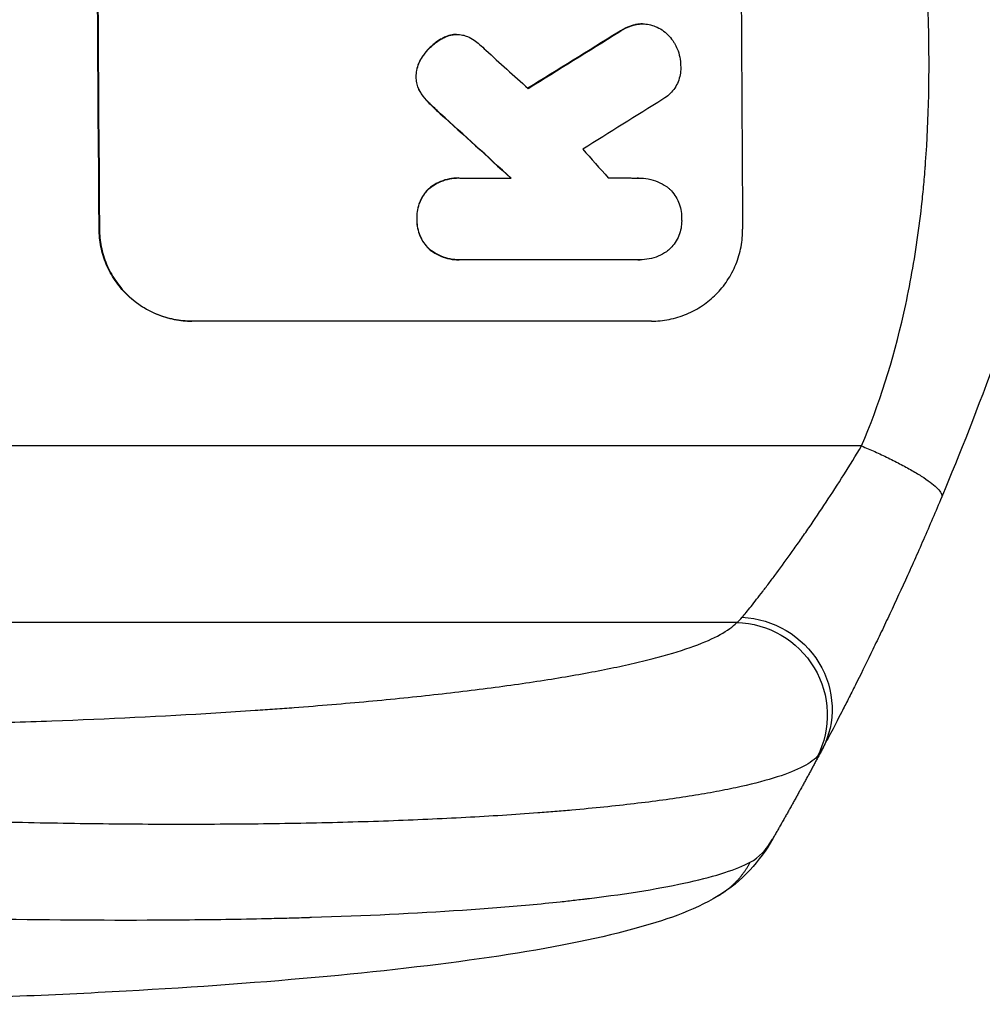
# Model space of a CAD drawing. Units: millimetres. Extents: x -5704 to 6505, y -2422 to 2963.
# Drawn here: x 2686 to 2843, y 265 to 425 of the extents above; entities that cross this region are included whole.
import ezdxf

# ---------------------------------------------------------------- set-up
doc = ezdxf.new("R2010")
doc.units = ezdxf.units.MM
doc.header["$LTSCALE"] = 20
doc.layers.add('2d', color=230, linetype='Continuous')

msp = doc.modelspace()

# ---------------------------------------------------------------- linework, layer by layer
at = {"layer": '2d'}
for p, q in [((2786.08, 424.64), (2786.13, 424.64)), ((2787.31, 424.78), (2787.36, 424.78)), ((2754.59, 422.37), (2754.64, 422.37)), ((2756.38, 423.02), (2756.43, 423.02)), ((2756.99, 423.06), (2757.05, 423.06)), ((2783.39, 423.44), (2783.45, 423.44)), ((2751.6, 419.71), (2751.65, 419.71)), ((2750.38, 416.21), (2750.43, 416.21)), ((2751.11, 413.6), (2751.17, 413.6)), ((2752.34, 412.06), (2752.39, 412.06)), ((2754.35, 410.13), (2754.41, 410.13)), ((2757.3, 399.67), (2757.35, 399.67)), ((2757.7, 399.66), (2765.91, 399.66)), ((2786.66, 399.66), (2786.71, 399.66)), ((2752.52, 397.96), (2752.57, 397.96)), ((2750.53, 392.99), (2750.58, 392.99)), ((2698.79, 391.34), (2698.74, 391.34)), ((2752.59, 388.03), (2752.64, 388.03)), ((2757.38, 386.33), (2757.43, 386.33)), ((2786.58, 386.34), (2757.79, 386.34)), ((2786.86, 386.34), (2786.91, 386.34)), ((2713.88, 376.34), (2713.83, 376.34)), ((2788.77, 376.34), (2713.88, 376.34)), ((2823.03, 356), (2478.94, 356)), ((2802.67, 327.23), (2480.49, 327.23))]:
    msp.add_line(p, q, dxfattribs=at)
at = {"layer": '2d', "extrusion": (0, 0, -1)}
for centre, major_axis, ratio, start_param, end_param in [((2755.77, 541), (0, 1100), 0.052336, 4.575914, 4.848864), ((3030.62, 541), (1775.82, 1097.7), 0.014477, 4.573294, 4.581703), ((2668.61, 541), (-1199.67, 1097.63), 0.023864, 4.609381, 4.618995), ((2803.36, 313.59), (-13.25, 7.03), 0.957674, 1.114121, 3.141593), ((2802.56, 312.38), (-11.11, 10.08), 0.982536, 0.850361, 2.888244)]:
    msp.add_ellipse(centre, major_axis=major_axis, ratio=ratio, start_param=start_param, end_param=end_param, dxfattribs=at)
at = {"layer": '2d'}
for centre, major_axis, ratio, start_param, end_param in [((2755.77, 541), (0, 1099), 0.052336, 1.434197, 1.707396), ((2860.62, 541), (0, 1099), 0.052336, 1.434197, 1.707396), ((3030.62, 541), (1777.43, 1098.7), 0.014477, 1.701385, 1.709768), ((2686.12, 541), (-1210.81, 1097.63), 0.023624, 1.654704, 1.660421), ((3054.49, 541), (1767.94, 1097.7), 0.01457, 1.711555, 1.719019), ((2668.61, 541), (-1200.76, 1098.63), 0.023864, 1.664081, 1.673687), ((2714.13, 541), (-969.3, 1097.63), 0.029425, 1.669578, 1.673855)]:
    msp.add_ellipse(centre, major_axis=major_axis, ratio=ratio, start_param=start_param, end_param=end_param, dxfattribs=at)
for points, knots in [([(2823.03, 356), (2825.88, 362.7), (2828.17, 369.9), (2830.78, 381.47), (2831.51, 385.46), (2832.4, 391.62), (2832.67, 393.71), (2833.01, 396.89), (2833.16, 398.49), (2833.33, 400.38), (2833.4, 401.33), (2833.44, 401.8), (2833.45, 402.04), (2833.46, 402.16), (2833.47, 402.22), (2833.47, 402.25), (2833.47, 402.26), (2833.47, 402.27), (2833.98, 409.28), (2834.14, 416.79), (2833.85, 428.82), (2833.66, 432.95), (2833.25, 439.35), (2833.09, 441.51), (2832.82, 444.8), (2832.68, 446.46), (2832.5, 448.42), (2832.4, 449.4), (2832.36, 449.9), (2832.33, 450.14), (2832.32, 450.27), (2832.31, 450.33), (2832.31, 450.36), (2832.31, 450.37), (2832.31, 450.38), (2832.31, 450.39), (2831.98, 453.66), (2831.59, 457.25), (2830.89, 463.11), (2830.63, 465.15), (2830.23, 468.32), (2830.02, 469.94), (2829.77, 471.88), (2829.64, 472.86), (2829.57, 473.36), (2829.54, 473.6), (2829.52, 473.73), (2829.51, 473.79), (2829.51, 473.82), (2829.51, 473.84), (2829.5, 473.85), (2828.99, 477.66), (2828.22, 483.38), (2827.31, 490.05), (2826.86, 493.38), (2826.63, 495.05), (2826.51, 495.88), (2826.46, 496.3), (2826.43, 496.51), (2826.41, 496.61), (2826.41, 496.65), (2826.4, 496.68), (2826.4, 496.7), (2825.95, 500.01), (2825.5, 503.64), (2824.94, 508.59), (2824.81, 509.73), (2824.69, 510.9), (2824.66, 511.16), (2824.64, 511.29), (2824.6, 511.66), (2824.53, 512.39), (2824.25, 515.04), (2824.04, 517.36), (2823.8, 520.07), (2823.72, 521.06), (2823.64, 522.04), (2823.63, 522.18), (2823.63, 522.21), (2823.63, 522.27), (2823.62, 522.36), (2823.59, 522.7), (2823.53, 523.49), (2823.35, 526.16), (2823.1, 530.42), (2822.97, 534.06), (2822.9, 536.74), (2822.88, 538.07), (2822.86, 539.59), (2822.86, 540.35), (2822.86, 540.67), (2822.86, 540.89), (2822.86, 541), (2822.85, 544.46), (2822.94, 547.99), (2823.19, 553.53), (2823.3, 555.42), (2823.49, 558.31), (2823.59, 559.78), (2823.73, 561.51), (2823.8, 562.38), (2823.84, 562.82), (2823.85, 563.04), (2823.86, 563.15), (2823.87, 563.21), (2823.87, 563.23), (2823.87, 563.25), (2823.87, 563.26), (2824.14, 566.46), (2824.48, 569.95), (2825.1, 575.6), (2825.32, 577.56), (2825.68, 580.59), (2825.87, 582.14), (2826.1, 583.99), (2826.22, 584.93), (2826.28, 585.4), (2826.31, 585.64), (2826.32, 585.75), (2826.33, 585.81), (2826.33, 585.84), (2826.33, 585.86), (2826.82, 589.71), (2827.57, 595.46), (2828.47, 602.17), (2828.93, 605.52), (2829.16, 607.19), (2829.26, 607.91), (2829.32, 608.39), (2829.35, 608.63), (2829.92, 612.72), (2830.42, 616.6), (2831.11, 622.45), (2831.45, 625.38), (2831.81, 628.82), (2831.99, 630.54), (2832.08, 631.41), (2832.12, 631.84), (2832.15, 632.05), (2832.16, 632.16), (2832.16, 632.21), (2832.16, 632.24), (2832.17, 632.25), (2832.17, 632.26), (2833.07, 641.31), (2833.62, 649.79), (2833.94, 661.7), (2833.96, 665.53), (2833.85, 671.07), (2833.8, 672.88), (2833.68, 675.55), (2833.61, 676.87), (2833.52, 678.39), (2833.47, 679.14), (2833.45, 679.51), (2833.43, 679.7), (2833.43, 679.8), (2833.42, 679.84), (2833.42, 679.86), (2833.42, 679.88), (2833.42, 679.88), (2832.8, 688.56), (2831.63, 696.74), (2828.17, 712.11), (2825.88, 719.3), (2823.03, 726)], [0, 0, 0, 0, 0.0625, 0.0625, 0.09375, 0.09375, 0.109375, 0.109375, 0.117187, 0.121094, 0.123047, 0.124023, 0.124512, 0.124756, 0.124878, 0.124939, 0.124939, 0.125, 0.125, 0.1875, 0.1875, 0.21875, 0.21875, 0.234375, 0.234375, 0.242187, 0.246094, 0.248047, 0.249023, 0.249512, 0.249756, 0.249878, 0.249939, 0.249969, 0.249969, 0.25, 0.25, 0.28125, 0.28125, 0.296875, 0.296875, 0.304688, 0.308594, 0.310547, 0.311523, 0.312012, 0.312256, 0.312378, 0.312439, 0.312439, 0.3125, 0.3125, 0.34375, 0.359375, 0.367188, 0.371094, 0.373047, 0.374023, 0.374512, 0.374756, 0.374878, 0.374878, 0.375, 0.375, 0.40625, 0.40625, 0.414063, 0.415039, 0.415039, 0.416016, 0.416016, 0.417969, 0.421875, 0.4375, 0.4375, 0.445313, 0.446289, 0.446289, 0.446533, 0.446533, 0.446777, 0.447266, 0.449219, 0.453125, 0.46875, 0.484375, 0.484375, 0.492188, 0.496094, 0.498047, 0.499023, 0.499023, 0.5, 0.5, 0.53125, 0.53125, 0.546875, 0.546875, 0.554688, 0.558594, 0.560547, 0.561523, 0.562012, 0.562256, 0.562378, 0.562439, 0.562439, 0.5625, 0.5625, 0.59375, 0.59375, 0.609375, 0.609375, 0.617188, 0.621094, 0.623047, 0.624023, 0.624512, 0.624756, 0.624878, 0.624878, 0.625, 0.625, 0.65625, 0.671875, 0.679688, 0.683594, 0.685547, 0.685547, 0.6875, 0.6875, 0.71875, 0.71875, 0.734375, 0.742188, 0.746094, 0.748047, 0.749023, 0.749512, 0.749756, 0.749878, 0.749939, 0.749939, 0.75, 0.75, 0.8125, 0.8125, 0.84375, 0.84375, 0.859375, 0.859375, 0.867188, 0.871094, 0.873047, 0.874023, 0.874512, 0.874756, 0.874878, 0.874939, 0.874939, 0.875, 0.875, 0.9375, 0.9375, 1, 1, 1, 1]), ([(2874.98, 541), (2874.98, 533.07), (2874.79, 524.82), (2874.15, 511.98), (2873.88, 507.63), (2873.38, 500.98), (2873.19, 498.74), (2872.89, 495.36), (2872.73, 493.66), (2872.54, 491.67), (2872.44, 490.67), (2872.39, 490.17), (2872.36, 489.92), (2872.35, 489.79), (2872.34, 489.73), (2872.34, 489.7), (2872.34, 489.69), (2872.34, 489.68), (2871.93, 485.77), (2871.47, 481.75), (2870.67, 475.52), (2870.39, 473.41), (2869.94, 470.2), (2869.71, 468.58), (2869.42, 466.68), (2869.28, 465.72), (2869.2, 465.24), (2869.17, 465), (2869.15, 464.88), (2869.14, 464.82), (2869.14, 464.79), (2869.13, 464.78), (2869.13, 464.77), (2868.58, 461.17), (2867.95, 457.35), (2866.86, 451.26), (2866.48, 449.17), (2865.86, 445.95), (2865.54, 444.32), (2865.15, 442.38), (2864.96, 441.4), (2864.86, 440.91), (2864.81, 440.66), (2864.78, 440.54), (2864.77, 440.48), (2864.76, 440.44), (2864.76, 440.43), (2864.76, 440.42), (2864.76, 440.42), (2864.76, 440.41), (2864.42, 438.78), (2863.84, 435.97), (2862.51, 430.01), (2861.98, 427.73), (2861.07, 423.88), (2860.74, 422.52), (2860.21, 420.38), (2859.94, 419.28), (2859.6, 417.95), (2859.43, 417.28), (2859.34, 416.94), (2859.3, 416.77), (2859.28, 416.68), (2859.26, 416.64), (2859.26, 416.62), (2859.26, 416.61), (2859.25, 416.6), (2858.01, 411.77), (2856.82, 407.42), (2855.16, 401.6), (2854.62, 399.77), (2853.86, 397.22), (2853.61, 396.39), (2853.25, 395.2), (2853.07, 394.61), (2852.86, 393.95), (2852.76, 393.62), (2852.71, 393.46), (2852.69, 393.38), (2852.68, 393.34), (2852.67, 393.32), (2852.67, 393.31), (2852.66, 393.3), (2852.66, 393.3), (2851.35, 389.05), (2850.04, 385.02), (2848.11, 379.3), (2847.48, 377.45), (2846.53, 374.75), (2846.06, 373.43), (2845.52, 371.91), (2845.25, 371.17), (2845.12, 370.8), (2845.05, 370.61), (2845.02, 370.52), (2845, 370.47), (2844.99, 370.45), (2844.99, 370.44), (2844.98, 370.43), (2842.05, 362.35), (2839.07, 354.77), (2836.09, 347.68)], [0.5002861, 0.5002861, 0.5002861, 0.5002861, 0.5627504, 0.5627504, 0.5939825, 0.5939825, 0.6095985, 0.6095985, 0.6174066, 0.6213106, 0.6232626, 0.6242386, 0.6247266, 0.6249706, 0.6250926, 0.6251536, 0.6251536, 0.6252146, 0.6252146, 0.6564467, 0.6564467, 0.6720628, 0.6720628, 0.6798708, 0.6837748, 0.6857268, 0.6867028, 0.6871908, 0.6874348, 0.6875568, 0.6876178, 0.6876178, 0.6876788, 0.6876788, 0.7189109, 0.7189109, 0.734527, 0.734527, 0.742335, 0.746239, 0.7481911, 0.7491671, 0.7496551, 0.7498991, 0.7500211, 0.7500821, 0.7501126, 0.7501278, 0.7501278, 0.7501431, 0.7501431, 0.7813752, 0.7813752, 0.7969912, 0.7969912, 0.8047993, 0.8047993, 0.8087033, 0.8106553, 0.8116313, 0.8121193, 0.8123633, 0.8124853, 0.8125463, 0.8125768, 0.8125768, 0.8126073, 0.8126073, 0.8438394, 0.8438394, 0.8594555, 0.8594555, 0.8672635, 0.8672635, 0.8711675, 0.8731195, 0.8740955, 0.8745835, 0.8748275, 0.8749495, 0.8750105, 0.875041, 0.875041, 0.8750715, 0.8750715, 0.9063036, 0.9063036, 0.9219197, 0.9219197, 0.9297277, 0.9336318, 0.9355838, 0.9365598, 0.9370478, 0.9372918, 0.9374138, 0.9374748, 0.9374748, 0.9375358, 0.9375358, 1, 1, 1, 1]), ([(2786.08, 424.64), (2785.68, 424.54), (2785.28, 424.41), (2784.37, 424.03), (2783.86, 423.76), (2783.39, 423.44)], [28.966531, 28.966531, 28.966531, 28.966531, 30.146891, 30.146891, 31.770366, 31.770366, 31.770366, 31.770366]), ([(2783.45, 423.44), (2783.92, 423.75), (2784.42, 424.03), (2785.33, 424.41), (2785.73, 424.54), (2786.13, 424.64)], [21.845482, 21.845482, 21.845482, 21.845482, 23.464067, 23.464067, 24.649542, 24.649542, 24.649542, 24.649542]), ([(2787.31, 424.78), (2786.97, 424.78), (2786.62, 424.75), (2786.21, 424.67), (2786.14, 424.66), (2786.08, 424.64)], [16.417787, 16.417787, 16.417787, 16.417787, 17.440382, 17.440382, 17.625802, 17.625802, 17.625802, 17.625802]), ([(2786.13, 424.64), (2786.2, 424.66), (2786.26, 424.67), (2786.67, 424.75), (2787.02, 424.78), (2787.71, 424.78), (2788.06, 424.75), (2788.66, 424.63), (2788.9, 424.57), (2789.15, 424.48)], [15.209862, 15.209862, 15.209862, 15.209862, 15.395283, 15.395283, 16.417877, 16.417877, 17.442055, 17.442055, 18.164936, 18.164936, 18.164936, 18.164936]), ([(2789.15, 424.48), (2789.23, 424.45), (2789.31, 424.42), (2789.79, 424.22), (2790.16, 424.02), (2790.86, 423.56), (2791.18, 423.29), (2791.74, 422.73), (2792.01, 422.41), (2792.34, 421.93), (2792.42, 421.79), (2792.51, 421.65)], [21.35293, 21.35293, 21.35293, 21.35293, 21.605558, 21.605558, 22.802148, 22.802148, 23.998737, 23.998737, 25.203358, 25.203358, 25.672248, 25.672248, 25.672248, 25.672248]), ([(2754.59, 422.37), (2754.35, 422.24), (2754.12, 422.1), (2753.39, 421.61), (2752.94, 421.23), (2752.2, 420.48), (2751.89, 420.11), (2751.6, 419.71)], [32.084228, 32.084228, 32.084228, 32.084228, 32.867462, 32.867462, 34.594254, 34.594254, 36.021677, 36.021677, 36.021677, 36.021677]), ([(2751.65, 419.71), (2751.94, 420.11), (2752.26, 420.48), (2752.99, 421.23), (2753.45, 421.61), (2754.17, 422.1), (2754.4, 422.24), (2754.64, 422.37)], [19.352647, 19.352647, 19.352647, 19.352647, 20.78008, 20.78008, 22.506876, 22.506876, 23.290115, 23.290115, 23.290115, 23.290115]), ([(2756.38, 423.02), (2756.35, 423.01), (2756.32, 423.01), (2755.93, 422.93), (2755.56, 422.82), (2755, 422.58), (2754.79, 422.48), (2754.59, 422.37)], [18.370496, 18.370496, 18.370496, 18.370496, 18.446294, 18.446294, 19.527752, 19.527752, 20.178094, 20.178094, 20.178094, 20.178094]), ([(2754.64, 422.37), (2754.84, 422.48), (2755.05, 422.58), (2755.61, 422.82), (2755.98, 422.93), (2756.37, 423.01), (2756.4, 423.01), (2756.43, 423.02)], [14.551409, 14.551409, 14.551409, 14.551409, 15.198568, 15.198568, 16.281753, 16.281753, 16.359205, 16.359205, 16.359205, 16.359205]), ([(2756.43, 423.02), (2756.64, 423.04), (2756.84, 423.06), (2757.35, 423.06), (2757.67, 423.03), (2758.26, 422.91), (2758.53, 422.83), (2758.8, 422.73)], [14.04881, 14.04881, 14.04881, 14.04881, 14.658756, 14.658756, 15.571725, 15.571725, 16.383205, 16.383205, 16.383205, 16.383205]), ([(2758.8, 422.73), (2759.18, 422.57), (2759.54, 422.37), (2760.2, 421.93), (2760.49, 421.69), (2760.75, 421.44)], [22.321021, 22.321021, 22.321021, 22.321021, 23.48493, 23.48493, 24.572485, 24.572485, 24.572485, 24.572485]), ([(2792.51, 421.65), (2792.68, 421.35), (2792.84, 421.04), (2793.16, 420.28), (2793.3, 419.82), (2793.48, 418.9), (2793.53, 418.44), (2793.53, 418)], [28.90976, 28.90976, 28.90976, 28.90976, 29.884853, 29.884853, 31.245772, 31.245772, 32.581112, 32.581112, 32.581112, 32.581112]), ([(2751.6, 419.71), (2751.53, 419.62), (2751.46, 419.52), (2751.17, 419.09), (2750.98, 418.73), (2750.67, 417.98), (2750.56, 417.59), (2750.42, 416.86), (2750.39, 416.53), (2750.38, 416.21)], [23.805682, 23.805682, 23.805682, 23.805682, 24.150338, 24.150338, 25.304815, 25.304815, 26.459291, 26.459291, 27.428422, 27.428422, 27.428422, 27.428422]), ([(2750.43, 416.21), (2750.44, 416.53), (2750.47, 416.86), (2750.61, 417.59), (2750.73, 417.98), (2751.03, 418.73), (2751.22, 419.09), (2751.51, 419.52), (2751.58, 419.62), (2751.65, 419.71)], [9.391675, 9.391675, 9.391675, 9.391675, 10.360818, 10.360818, 11.515308, 11.515308, 12.669799, 12.669799, 13.014451, 13.014451, 13.014451, 13.014451]), ([(2793.53, 418), (2793.54, 417.87), (2793.55, 417.74), (2793.55, 417.24), (2793.52, 416.86), (2793.37, 416.1), (2793.26, 415.72), (2792.97, 415), (2792.78, 414.65), (2792.36, 414.01), (2792.11, 413.71), (2791.59, 413.19), (2791.3, 412.95), (2790.86, 412.65), (2790.74, 412.57), (2790.62, 412.5)], [26.28771, 26.28771, 26.28771, 26.28771, 26.677126, 26.677126, 27.790951, 27.790951, 28.904776, 28.904776, 30.018601, 30.018601, 31.132425, 31.132425, 32.242083, 32.242083, 32.649675, 32.649675, 32.649675, 32.649675]), ([(2750.38, 416.21), (2750.38, 416.18), (2750.38, 416.15), (2750.38, 415.82), (2750.41, 415.51), (2750.54, 414.89), (2750.63, 414.59), (2750.85, 414.05), (2750.97, 413.82), (2751.11, 413.6)], [21.626581, 21.626581, 21.626581, 21.626581, 21.71252, 21.71252, 22.619067, 22.619067, 23.525615, 23.525615, 24.266448, 24.266448, 24.266448, 24.266448]), ([(2751.17, 413.6), (2751.03, 413.82), (2750.91, 414.05), (2750.68, 414.59), (2750.59, 414.89), (2750.46, 415.51), (2750.43, 415.82), (2750.43, 416.15), (2750.43, 416.18), (2750.43, 416.21)], [4.684637, 4.684637, 4.684637, 4.684637, 5.425479, 5.425479, 6.332035, 6.332035, 7.238592, 7.238592, 7.324531, 7.324531, 7.324531, 7.324531]), ([(2751.11, 413.6), (2751.16, 413.52), (2751.21, 413.44), (2751.59, 412.89), (2751.95, 412.45), (2752.34, 412.06)], [46.043025, 46.043025, 46.043025, 46.043025, 46.302093, 46.302093, 47.958309, 47.958309, 47.958309, 47.958309]), ([(2752.39, 412.06), (2752, 412.45), (2751.63, 412.9), (2751.26, 413.45), (2751.21, 413.52), (2751.17, 413.6)], [6.898307, 6.898307, 6.898307, 6.898307, 8.563515, 8.563515, 8.813997, 8.813997, 8.813997, 8.813997]), ([(2752.34, 412.06), (2752.49, 411.91), (2752.64, 411.75), (2753.29, 411.1), (2753.81, 410.61), (2754.35, 410.13)], [206.39771, 206.39771, 206.39771, 206.39771, 207.036755, 207.036755, 209.164716, 209.164716, 209.164716, 209.164716]), ([(2754.41, 410.13), (2753.88, 410.6), (2753.37, 411.08), (2752.71, 411.73), (2752.55, 411.89), (2752.39, 412.06)], [27.424795, 27.424795, 27.424795, 27.424795, 29.507381, 29.507381, 30.192303, 30.192303, 30.192303, 30.192303]), ([(2757.3, 399.67), (2756.82, 399.67), (2756.33, 399.62), (2755.34, 399.43), (2754.86, 399.28), (2753.92, 398.89), (2753.47, 398.65), (2752.87, 398.24), (2752.69, 398.11), (2752.52, 397.96)], [23.081423, 23.081423, 23.081423, 23.081423, 24.519887, 24.519887, 25.958351, 25.958351, 27.396815, 27.396815, 28.049994, 28.049994, 28.049994, 28.049994]), ([(2752.57, 397.96), (2752.75, 398.11), (2752.93, 398.24), (2753.53, 398.65), (2753.98, 398.89), (2754.91, 399.28), (2755.4, 399.43), (2756.38, 399.62), (2756.88, 399.67), (2757.47, 399.67), (2757.58, 399.66), (2757.7, 399.66)], [18.113436, 18.113436, 18.113436, 18.113436, 18.776188, 18.776188, 20.211332, 20.211332, 21.646477, 21.646477, 23.081621, 23.081621, 23.424408, 23.424408, 23.424408, 23.424408]), ([(2786.48, 399.66), (2786.56, 399.66), (2786.64, 399.66), (2787.22, 399.66), (2787.74, 399.61), (2788.78, 399.41), (2789.3, 399.25), (2790.29, 398.85), (2790.76, 398.59), (2791.29, 398.24), (2791.38, 398.18), (2791.46, 398.12)], [24.136842, 24.136842, 24.136842, 24.136842, 24.367509, 24.367509, 25.882557, 25.882557, 27.397604, 27.397604, 28.912652, 28.912652, 29.2137, 29.2137, 29.2137, 29.2137]), ([(2752.52, 397.96), (2752.47, 397.92), (2752.43, 397.88), (2752.1, 397.55), (2751.83, 397.22), (2751.36, 396.52), (2751.16, 396.13), (2750.83, 395.34), (2750.71, 394.92), (2750.56, 394.09), (2750.52, 393.67), (2750.52, 393.18), (2750.53, 393.08), (2750.53, 392.99)], [24.180935, 24.180935, 24.180935, 24.180935, 24.369282, 24.369282, 25.594744, 25.594744, 26.820205, 26.820205, 28.045666, 28.045666, 29.271127, 29.271127, 29.546395, 29.546395, 29.546395, 29.546395]), ([(2750.58, 392.99), (2750.58, 393.08), (2750.58, 393.18), (2750.57, 393.67), (2750.61, 394.09), (2750.77, 394.92), (2750.89, 395.34), (2751.21, 396.13), (2751.41, 396.52), (2751.88, 397.22), (2752.15, 397.55), (2752.48, 397.88), (2752.53, 397.92), (2752.57, 397.96)], [9.4841, 9.4841, 9.4841, 9.4841, 9.759373, 9.759373, 10.984855, 10.984855, 12.210337, 12.210337, 13.435819, 13.435819, 14.661301, 14.661301, 14.849629, 14.849629, 14.849629, 14.849629]), ([(2791.46, 398.12), (2791.58, 398.01), (2791.7, 397.9), (2792.1, 397.51), (2792.36, 397.19), (2792.83, 396.49), (2793.04, 396.12), (2793.37, 395.34), (2793.49, 394.93), (2793.66, 394.11), (2793.7, 393.7), (2793.7, 393.2), (2793.7, 393.1), (2793.7, 392.99)], [23.516339, 23.516339, 23.516339, 23.516339, 23.993283, 23.993283, 25.196558, 25.196558, 26.399832, 26.399832, 27.603107, 27.603107, 28.806382, 28.806382, 29.117654, 29.117654, 29.117654, 29.117654]), ([(2750.53, 392.99), (2750.53, 392.9), (2750.53, 392.81), (2750.53, 392.32), (2750.57, 391.9), (2750.74, 391.07), (2750.87, 390.65), (2751.2, 389.86), (2751.41, 389.48), (2751.89, 388.77), (2752.16, 388.45), (2752.5, 388.12), (2752.54, 388.07), (2752.59, 388.03)], [28.943423, 28.943423, 28.943423, 28.943423, 29.214265, 29.214265, 30.438156, 30.438156, 31.662047, 31.662047, 32.885938, 32.885938, 34.109829, 34.109829, 34.305378, 34.305378, 34.305378, 34.305378]), ([(2752.64, 388.03), (2752.6, 388.07), (2752.55, 388.12), (2752.21, 388.45), (2751.94, 388.77), (2751.46, 389.48), (2751.25, 389.86), (2750.92, 390.65), (2750.79, 391.07), (2750.62, 391.9), (2750.58, 392.32), (2750.58, 392.81), (2750.58, 392.9), (2750.58, 392.99)], [4.649237, 4.649237, 4.649237, 4.649237, 4.844766, 4.844766, 6.068679, 6.068679, 7.292592, 7.292592, 8.516506, 8.516506, 9.740419, 9.740419, 10.011266, 10.011266, 10.011266, 10.011266]), ([(2793.7, 392.99), (2793.7, 392.89), (2793.7, 392.79), (2793.71, 392.3), (2793.67, 391.89), (2793.52, 391.07), (2793.4, 390.66), (2793.08, 389.88), (2792.88, 389.51), (2792.42, 388.81), (2792.16, 388.49), (2791.74, 388.06), (2791.58, 387.92), (2791.41, 387.78)], [28.489331, 28.489331, 28.489331, 28.489331, 28.787143, 28.787143, 29.990133, 29.990133, 31.193124, 31.193124, 32.396115, 32.396115, 33.599105, 33.599105, 34.233303, 34.233303, 34.233303, 34.233303]), ([(2713.83, 376.34), (2712.89, 376.34), (2711.91, 376.43), (2709.97, 376.81), (2709.01, 377.1), (2707.15, 377.87), (2706.27, 378.35), (2704.62, 379.45), (2703.87, 380.07), (2702.53, 381.4), (2701.9, 382.16), (2700.79, 383.8), (2700.3, 384.68), (2699.53, 386.53), (2699.23, 387.49), (2698.84, 389.43), (2698.74, 390.4), (2698.74, 391.34)], [45.415447, 45.415447, 45.415447, 45.415447, 48.247124, 48.247124, 51.078802, 51.078802, 53.910479, 53.910479, 56.742156, 56.742156, 59.589723, 59.589723, 62.437289, 62.437289, 65.284856, 65.284856, 68.132422, 68.132422, 68.132422, 68.132422]), ([(2698.79, 391.34), (2698.79, 390.4), (2698.89, 389.43), (2699.28, 387.49), (2699.58, 386.53), (2700.36, 384.68), (2700.84, 383.8), (2701.95, 382.16), (2702.58, 381.4), (2703.92, 380.07), (2704.68, 379.45), (2706.32, 378.35), (2707.21, 377.87), (2709.06, 377.1), (2710.02, 376.81), (2711.96, 376.43), (2712.94, 376.34), (2713.88, 376.34)], [22.698673, 22.698673, 22.698673, 22.698673, 25.546281, 25.546281, 28.393889, 28.393889, 31.241497, 31.241497, 34.089105, 34.089105, 36.920794, 36.920794, 39.752484, 39.752484, 42.584173, 42.584173, 45.415862, 45.415862, 45.415862, 45.415862]), ([(2788.77, 376.34), (2789.71, 376.34), (2790.68, 376.43), (2792.61, 376.81), (2793.57, 377.1), (2795.41, 377.86), (2796.29, 378.34), (2797.91, 379.43), (2798.65, 380.05), (2799.97, 381.38), (2800.6, 382.14), (2801.69, 383.78), (2802.16, 384.67), (2802.91, 386.52), (2803.2, 387.49), (2803.56, 389.43), (2803.65, 390.4), (2803.64, 391.34)], [45.415862, 45.415862, 45.415862, 45.415862, 48.23989, 48.23989, 51.063917, 51.063917, 53.887944, 53.887944, 56.711971, 56.711971, 59.567238, 59.567238, 62.422504, 62.422504, 65.277771, 65.277771, 68.133038, 68.133038, 68.133038, 68.133038]), ([(2752.59, 388.03), (2752.77, 387.89), (2752.95, 387.75), (2753.55, 387.35), (2754, 387.11), (2754.94, 386.72), (2755.43, 386.57), (2756.41, 386.38), (2756.9, 386.33), (2757.38, 386.33), (2757.38, 386.33), (2757.38, 386.33), (2757.38, 386.33)], [-4.949683, -4.949683, -4.949683, -4.949683, -4.299608, -4.299608, -2.866406, -2.866406, -1.433203, -1.433203, 0, 0, 0, 0, 0, 0, 0]), ([(2757.79, 386.34), (2757.67, 386.34), (2757.55, 386.33), (2757.43, 386.33), (2756.95, 386.33), (2756.46, 386.38), (2755.48, 386.57), (2754.99, 386.72), (2754.05, 387.11), (2753.6, 387.35), (2753, 387.75), (2752.82, 387.89), (2752.64, 388.03)], [-0.359399, -0.359399, -0.359399, -0.359399, 0, 0, 0, 1.433208, 1.433208, 2.866417, 2.866417, 4.299625, 4.299625, 4.949699, 4.949699, 4.949699, 4.949699]), ([(2791.41, 387.78), (2791.35, 387.74), (2791.29, 387.7), (2790.81, 387.37), (2790.36, 387.13), (2789.4, 386.73), (2788.91, 386.58), (2787.91, 386.38), (2787.4, 386.34), (2786.91, 386.34), (2786.8, 386.34), (2786.69, 386.34), (2786.58, 386.34)], [-4.605361, -4.605361, -4.605361, -4.605361, -4.396797, -4.396797, -2.931198, -2.931198, -1.465599, -1.465599, 0, 0, 0, 0.334248, 0.334248, 0.334248, 0.334248]), ([(2786.53, 386.34), (2786.64, 386.34), (2786.75, 386.34), (2786.86, 386.34), (2786.86, 386.34), (2786.86, 386.34), (2786.86, 386.34)], [-0.3342476, -0.3342476, -0.3342476, -0.3342476, 0, 0, 0, 0, 0, 0, 0]), ([(2803.56, 328.08), (2803.96, 328.55), (2804.45, 329.15), (2805.58, 330.57), (2806.22, 331.38), (2807.28, 332.76), (2807.65, 333.24), (2808.41, 334.25), (2808.8, 334.77), (2810, 336.4), (2810.84, 337.55), (2812.16, 339.4), (2812.61, 340.03), (2813.52, 341.33), (2813.98, 341.99), (2815.36, 344), (2816.3, 345.4), (2818.2, 348.28), (2819.16, 349.76), (2821.1, 352.84), (2822.07, 354.4), (2823.03, 356)], [0, 0, 0, 0, 0.00560801, 0.00560801, 0.01121601, 0.01121601, 0.01402001, 0.01402001, 0.01682402, 0.01682402, 0.02243202, 0.02243202, 0.02523602, 0.02523602, 0.02804003, 0.02804003, 0.03364803, 0.03364803, 0.03925604, 0.03925604, 0.04486404, 0.04486404, 0.04486404, 0.04486404]), ([(2836.09, 347.68), (2835.1, 345.32), (2834.11, 343), (2832.62, 339.58), (2832.12, 338.46), (2831.14, 336.26), (2830.65, 335.17), (2829.19, 331.96), (2828.23, 329.9), (2826.82, 326.9), (2826.36, 325.92), (2825.43, 324), (2824.98, 323.06), (2823.66, 320.34), (2822.82, 318.64), (2821.62, 316.26), (2821.24, 315.49), (2820.49, 314.02), (2820.13, 313.31), (2819.1, 311.31), (2818.49, 310.13), (2817.42, 308.09), (2816.97, 307.24), (2816.61, 306.56)], [0, 0, 0, 0, 0.00777517, 0.00777517, 0.01166275, 0.01166275, 0.01555033, 0.01555033, 0.0233255, 0.0233255, 0.02721308, 0.02721308, 0.03110066, 0.03110066, 0.03887583, 0.03887583, 0.04276341, 0.04276341, 0.046651, 0.046651, 0.05442616, 0.05442616, 0.06220133, 0.06220133, 0.06220133, 0.06220133]), ([(2634.15, 310.19), (2643.82, 310.19), (2653.42, 310.27), (2665.31, 310.48), (2667.68, 310.52), (2672.41, 310.63), (2674.78, 310.69), (2681.82, 310.88), (2686.46, 311.02), (2700.19, 311.54), (2709.11, 311.97), (2719.93, 312.63), (2722.07, 312.77), (2725.27, 312.99), (2726.33, 313.07), (2728.44, 313.22), (2729.48, 313.29), (2734.68, 313.69), (2738.71, 314.03), (2746.54, 314.75), (2750.33, 315.13), (2755.82, 315.75), (2757.62, 315.96), (2761.15, 316.39), (2762.88, 316.62), (2767.96, 317.31), (2771.16, 317.79), (2777.19, 318.8), (2780.01, 319.32), (2783.94, 320.14), (2785.2, 320.42), (2787.61, 320.98), (2788.77, 321.27), (2792.07, 322.16), (2794.02, 322.76), (2797.4, 323.99), (2798.83, 324.62), (2801.16, 325.9), (2802.06, 326.56), (2802.67, 327.23)], [0, 0, 0, 0, 0.0289528, 0.0289528, 0.036191, 0.036191, 0.0434292, 0.0434292, 0.0579056, 0.0579056, 0.0868585, 0.0868585, 0.0940967, 0.0940967, 0.0977158, 0.0977158, 0.1013349, 0.1013349, 0.1158113, 0.1158113, 0.1302877, 0.1302877, 0.1375259, 0.1375259, 0.1447641, 0.1447641, 0.1592405, 0.1592405, 0.1737169, 0.1737169, 0.1809551, 0.1809551, 0.1881933, 0.1881933, 0.2026697, 0.2026697, 0.2171461, 0.2171461, 0.2316225, 0.2316225, 0.2316225, 0.2316225]), ([(2815.8, 305.36), (2815.19, 304.73), (2814.27, 304.12), (2811.87, 302.96), (2810.39, 302.39), (2806.87, 301.31), (2804.84, 300.79), (2801.96, 300.18), (2801.37, 300.05), (2800.15, 299.81), (2799.53, 299.69), (2797.63, 299.34), (2796.3, 299.12), (2792.15, 298.46), (2789.17, 298.06), (2782.79, 297.31), (2779.39, 296.96), (2774.88, 296.56), (2773.97, 296.48), (2772.12, 296.33), (2771.18, 296.26), (2768.36, 296.05), (2766.43, 295.91), (2760.56, 295.53), (2756.5, 295.32), (2748.1, 294.94), (2743.76, 294.79), (2737.05, 294.6), (2734.78, 294.55), (2730.18, 294.46), (2727.86, 294.42), (2720.85, 294.34), (2716.1, 294.31), (2706.45, 294.32), (2701.56, 294.36), (2691.64, 294.49), (2686.61, 294.59), (2678.97, 294.78), (2676.4, 294.85), (2671.26, 295.01), (2668.68, 295.1), (2655.76, 295.57), (2645.33, 296.05), (2634.82, 296.65)], [0, 0, 0, 0, 0.0156326, 0.0156326, 0.0312651, 0.0312651, 0.0468977, 0.0468977, 0.0508059, 0.0508059, 0.054714, 0.054714, 0.0625303, 0.0625303, 0.0781629, 0.0781629, 0.0937954, 0.0937954, 0.0977036, 0.0977036, 0.1016117, 0.1016117, 0.109428, 0.109428, 0.1250606, 0.1250606, 0.1406932, 0.1406932, 0.1485095, 0.1485095, 0.1563257, 0.1563257, 0.1719583, 0.1719583, 0.1875909, 0.1875909, 0.2032235, 0.2032235, 0.2110398, 0.2110398, 0.218856, 0.218856, 0.2501212, 0.2501212, 0.2501212, 0.2501212]), ([(2618.23, 281.31), (2628.26, 280.74), (2638.31, 280.26), (2658.28, 279.47), (2668.2, 279.18), (2687.7, 278.8), (2697.28, 278.71), (2711.2, 278.76), (2715.77, 278.8), (2722.47, 278.91), (2724.68, 278.95), (2727.96, 279.03), (2729.6, 279.07), (2731.48, 279.12), (2732.42, 279.15), (2732.89, 279.17), (2733.09, 279.17), (2733.22, 279.18), (2733.28, 279.18), (2742.1, 279.45), (2750.36, 279.84), (2761.77, 280.62), (2765.41, 280.9), (2770.6, 281.38), (2772.28, 281.54), (2774.74, 281.8), (2775.95, 281.94), (2777.32, 282.1), (2778, 282.18), (2778.34, 282.22), (2778.51, 282.24), (2778.58, 282.25), (2778.63, 282.25), (2778.65, 282.25), (2785.06, 283.04), (2790.51, 283.93), (2799.33, 285.91), (2802.68, 286.99), (2804.88, 288.15)], [0, 0, 0, 0, 0.125, 0.125, 0.25, 0.25, 0.375, 0.375, 0.4375, 0.4375, 0.46875, 0.46875, 0.484375, 0.492188, 0.496094, 0.498047, 0.499023, 0.499023, 0.5, 0.5, 0.625, 0.625, 0.6875, 0.6875, 0.71875, 0.71875, 0.734375, 0.742188, 0.746094, 0.748047, 0.749023, 0.749512, 0.749512, 0.75, 0.75, 0.875, 0.875, 1, 1, 1, 1]), ([(2799.65, 282.67), (2795.41, 280.14), (2790.96, 278.66), (2779.51, 275.56), (2772.19, 274.13), (2755.5, 271.6), (2746.03, 270.49), (2725.64, 268.58), (2714.59, 267.78), (2691.04, 266.47), (2678.39, 265.97), (2651.79, 265.25), (2637.7, 265.05), (2621.54, 265), (2619.49, 265), (2617.45, 265)], [0, 0, 0, 0, 3.164389, 3.164389, 6.848155, 6.848155, 10.568372, 10.568372, 14.330832, 14.330832, 18.299874, 18.299874, 22.544279, 22.544279, 23.159618, 23.159618, 23.159618, 23.159618])]:
    msp.add_open_spline(points, degree=3, knots=knots, dxfattribs=at)
for points in [[(2756.99, 423.06), (2756.79, 423.06), (2756.58, 423.04), (2756.38, 423.02)], [(2760.75, 421.44), (2761.1, 421.14), (2761.44, 420.82), (2761.76, 420.5)], [(2786.66, 399.66), (2786.59, 399.66), (2786.52, 399.66), (2786.45, 399.66)], [(2802.67, 327.23), (2802.96, 327.43), (2803.25, 327.71), (2803.56, 328.08)], [(2816.61, 306.56), (2816.33, 306.03), (2816.06, 305.63), (2815.8, 305.36)], [(2808.52, 291.93), (2806.51, 288.43), (2803.57, 284.99), (2799.65, 282.67)], [(2804.88, 288.15), (2806.34, 288.92), (2807.53, 290.19), (2808.52, 291.93)]]:
    msp.add_open_spline(points, degree=3, dxfattribs=at)
for points, weights, degree in [([(2781.72, 399.71), (2784.1, 399.68), (2786.48, 399.66)], [0.999999968252, 0.999999949753, 0.999999972816], 2), ([(2823.03, 356), (2837.12, 350.14), (2836.09, 347.68)], [1, 0.700910692981, 1], 2), ([(2816.61, 306.56), (2813.99, 301.63), (2811.3, 296.76), (2808.52, 291.93)], [1, 0.999906908219, 0.999906908219, 1], 3), ([(2799.65, 282.67), (2803.02, 284.66), (2804.88, 288.15)], [0.92787927903, 0.92982673853, 1], 2), ([(2799.65, 282.67), (2799.65, 282.67), (2799.65, 282.67)], [0.92787925379, 0.927879266408, 0.92787927903], 2)]:
    msp.add_rational_spline(points, weights, degree=degree, dxfattribs=at)

doc.saveas('drawing.dxf')
